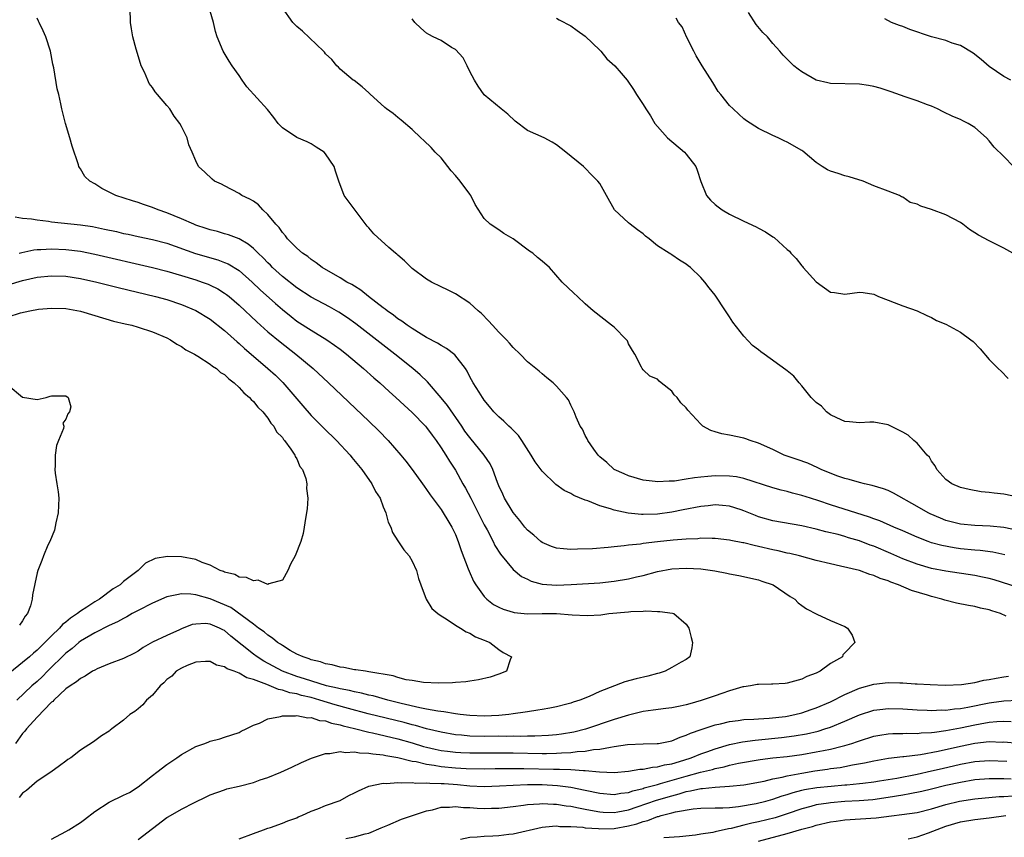
# Model space of a CAD drawing. Units: inches. Extents: x 2571000 to 2574000, y 1557000 to 1560000.
# Drawn here: x 2572299 to 2572435, y 1557668 to 1557781 of the extents above; entities that cross this region are included whole.
import ezdxf

# ---------------------------------------------------------------- set-up
doc = ezdxf.new("R2010")
doc.units = ezdxf.units.IN
doc.header["$MEASUREMENT"] = 0
doc.layers.add('LD25711557_2ft', color=104, linetype='Continuous')

msp = doc.modelspace()

# ---------------------------------------------------------------- linework, layer by layer
at = {"layer": 'LD25711557_2ft'}
for points, elevation in [([(2572437, 1557702.64), (2572433.68, 1557703.68), (2572433, 1557703.86), (2572432.07, 1557704.07), (2572431, 1557704.29), (2572427, 1557704.89), (2572425, 1557705.27), (2572423, 1557705.84), (2572421, 1557706.61), (2572419.36, 1557707.36), (2572417, 1557708.35), (2572416.51, 1557708.51), (2572415, 1557709.09), (2572413.51, 1557709.51), (2572413, 1557709.68), (2572412.04, 1557709.96), (2572410.36, 1557710.36), (2572409, 1557710.74), (2572407, 1557711.19), (2572403, 1557711.89), (2572401, 1557712.45), (2572400.6, 1557712.6), (2572399, 1557713.28), (2572398.6, 1557713.4), (2572397, 1557713.93), (2572396.01, 1557713.99), (2572395, 1557714.09), (2572394.03, 1557713.97), (2572393, 1557713.87), (2572390.59, 1557713.41), (2572389, 1557713.09), (2572387, 1557712.82), (2572385, 1557712.77), (2572384.77, 1557712.77), (2572382.94, 1557712.94), (2572381, 1557713.33), (2572380.47, 1557713.53), (2572379, 1557713.94), (2572377.37, 1557714.63), (2572377, 1557714.75), (2572375.4, 1557715.4), (2572375, 1557715.67), (2572374.06, 1557716.06), (2572372.91, 1557716.91), (2572371, 1557718.75), (2572370.05, 1557720.05), (2572369.51, 1557721), (2572368.22, 1557723), (2572367.72, 1557723.72), (2572367, 1557724.44), (2572366.74, 1557724.74), (2572366.39, 1557725), (2572365.69, 1557725.69), (2572365, 1557726.3), (2572364.34, 1557727), (2572363.74, 1557727.74), (2572363, 1557728.62), (2572362.86, 1557728.86), (2572362.74, 1557729), (2572362.27, 1557729.73), (2572361.47, 1557731), (2572361, 1557731.86), (2572360.63, 1557732.63), (2572360.37, 1557733), (2572358.89, 1557734.89), (2572357.78, 1557735.78), (2572357, 1557736.19), (2572356.53, 1557736.53), (2572355, 1557737.32), (2572354.23, 1557737.77), (2572353, 1557738.53), (2572352.32, 1557739), (2572351.57, 1557739.57), (2572351, 1557739.91), (2572350.4, 1557740.4), (2572349.52, 1557741), (2572349.24, 1557741.24), (2572349, 1557741.4), (2572346.95, 1557743), (2572345.89, 1557743.89), (2572345, 1557744.4), (2572344.64, 1557744.64), (2572343.95, 1557745), (2572343, 1557745.58), (2572340.52, 1557747), (2572339.68, 1557747.68), (2572339, 1557748.13), (2572338.54, 1557748.54), (2572337.8, 1557749), (2572337, 1557749.7), (2572335.72, 1557751), (2572335.42, 1557751.42), (2572335, 1557751.86), (2572334.56, 1557752.56), (2572334.11, 1557753), (2572333, 1557754.36), (2572332.29, 1557755), (2572331.7, 1557755.7), (2572331, 1557756.19), (2572330.51, 1557756.51), (2572329.4, 1557757), (2572329, 1557757.28), (2572327, 1557758.34), (2572326.57, 1557758.57), (2572325.6, 1557759), (2572325.27, 1557759.27), (2572324.24, 1557760.24), (2572323.36, 1557761), (2572323, 1557761.8), (2572322.51, 1557763), (2572322.03, 1557764.03), (2572321.81, 1557765), (2572321, 1557766.55), (2572320.81, 1557767), (2572320, 1557768), (2572319.39, 1557769), (2572319, 1557769.48), (2572317.71, 1557771), (2572317.37, 1557771.37), (2572317, 1557771.98), (2572316.54, 1557772.54), (2572316.34, 1557773), (2572315.89, 1557774.11), (2572315.45, 1557775), (2572315.32, 1557775.32), (2572314.72, 1557777.28), (2572314.27, 1557779), (2572314.11, 1557780.11), (2572313.93, 1557781), (2572313.91, 1557783)], 6888), ([(2572435.15, 1557707.15), (2572433.51, 1557707.51), (2572431.75, 1557707.75), (2572431, 1557707.81), (2572429, 1557708.01), (2572428.12, 1557708.12), (2572426.43, 1557708.43), (2572425, 1557708.84), (2572424.54, 1557709), (2572423, 1557709.61), (2572421, 1557710.49), (2572419.78, 1557711), (2572417.85, 1557711.86), (2572417, 1557712.15), (2572416.4, 1557712.4), (2572411, 1557714.08), (2572409.36, 1557714.64), (2572408.2, 1557715), (2572407, 1557715.4), (2572405.72, 1557715.72), (2572405, 1557715.94), (2572404.14, 1557716.14), (2572403, 1557716.47), (2572399, 1557717.75), (2572397.97, 1557717.97), (2572397, 1557718.09), (2572395, 1557718.1), (2572393.97, 1557718.03), (2572393, 1557717.91), (2572392.15, 1557717.85), (2572391, 1557717.64), (2572389.38, 1557717.38), (2572389, 1557717.37), (2572388.61, 1557717.39), (2572387, 1557717.27), (2572386.67, 1557717.33), (2572385, 1557717.53), (2572383, 1557718.11), (2572382.4, 1557718.4), (2572380.99, 1557719), (2572379.98, 1557719.98), (2572379, 1557720.77), (2572378.77, 1557721), (2572378.17, 1557721.83), (2572377.37, 1557723), (2572377.26, 1557723.26), (2572377, 1557723.72), (2572376.59, 1557724.59), (2572376.3, 1557725), (2572375.73, 1557726.27), (2572375.45, 1557727), (2572375, 1557727.92), (2572374.66, 1557728.66), (2572374.4, 1557729), (2572373, 1557730.53), (2572372.53, 1557731), (2572371.69, 1557731.69), (2572371, 1557732.27), (2572370.62, 1557732.62), (2572369, 1557733.95), (2572367.96, 1557735), (2572367, 1557735.9), (2572366.51, 1557736.51), (2572366.07, 1557737), (2572365, 1557738.06), (2572364.12, 1557739), (2572363.6, 1557739.6), (2572362.61, 1557740.61), (2572362.13, 1557741), (2572361, 1557742.06), (2572359, 1557743.35), (2572357.91, 1557743.91), (2572357, 1557744.34), (2572355.67, 1557745), (2572355, 1557745.4), (2572353, 1557746.88), (2572352.85, 1557747), (2572351.92, 1557747.92), (2572351, 1557748.72), (2572350.86, 1557748.86), (2572350.67, 1557749), (2572349.77, 1557749.77), (2572347.67, 1557751.67), (2572347, 1557752.5), (2572346.76, 1557752.76), (2572343.55, 1557757), (2572342.81, 1557759), (2572342.36, 1557760.36), (2572342.19, 1557761), (2572341, 1557762.76), (2572340.79, 1557763), (2572339.71, 1557763.71), (2572339, 1557764.15), (2572338.45, 1557764.45), (2572337, 1557765.03), (2572335, 1557766.37), (2572334.4, 1557767), (2572333.82, 1557767.82), (2572332.93, 1557768.93), (2572330.07, 1557772.07), (2572329.41, 1557773), (2572329, 1557773.63), (2572328.05, 1557775), (2572327.63, 1557775.63), (2572326.79, 1557777), (2572325.95, 1557779), (2572325.74, 1557779.74), (2572325.45, 1557781), (2572325, 1557782.58)], 6890), ([(2572437, 1557710.54), (2572435, 1557710.96), (2572433.13, 1557711.13), (2572431, 1557711.21), (2572429, 1557711.42), (2572427, 1557711.93), (2572426.23, 1557712.23), (2572424.83, 1557712.83), (2572424.51, 1557713), (2572423, 1557713.87), (2572419.72, 1557715.72), (2572419, 1557716.06), (2572418.32, 1557716.32), (2572416.79, 1557716.79), (2572415.71, 1557717), (2572415, 1557717.17), (2572413.59, 1557717.59), (2572413, 1557717.73), (2572411.87, 1557718.13), (2572409.7, 1557719), (2572409.23, 1557719.23), (2572407.85, 1557719.85), (2572406.39, 1557720.39), (2572404.58, 1557721), (2572403, 1557721.75), (2572401, 1557722.66), (2572399.84, 1557723), (2572399.25, 1557723.25), (2572399, 1557723.32), (2572397, 1557723.75), (2572395.94, 1557723.94), (2572395, 1557724.23), (2572394.39, 1557724.39), (2572393.31, 1557725), (2572393, 1557725.26), (2572391.23, 1557727.23), (2572391, 1557727.56), (2572390.26, 1557728.26), (2572389.72, 1557729), (2572389.34, 1557729.34), (2572389, 1557729.84), (2572387.53, 1557731), (2572387.23, 1557731.23), (2572387, 1557731.52), (2572385.94, 1557731.94), (2572385, 1557732.83), (2572384.88, 1557733), (2572384.8, 1557733.2), (2572383.85, 1557735), (2572383.52, 1557735.52), (2572383, 1557736.42), (2572382.83, 1557736.83), (2572382.7, 1557737), (2572381, 1557738.73), (2572380.63, 1557739), (2572378.11, 1557741), (2572377, 1557741.98), (2572375.91, 1557743), (2572375.43, 1557743.43), (2572373.8, 1557745), (2572372.05, 1557747), (2572371, 1557747.91), (2572370.39, 1557748.39), (2572369.72, 1557749), (2572369.28, 1557749.28), (2572366.99, 1557750.99), (2572365.72, 1557751.72), (2572365, 1557752.22), (2572363.8, 1557753), (2572363, 1557753.83), (2572361.75, 1557755.75), (2572361.15, 1557757), (2572361, 1557757.17), (2572359.63, 1557759), (2572359, 1557759.76), (2572358.4, 1557760.4), (2572357.95, 1557761), (2572357, 1557762.21), (2572356.17, 1557763), (2572355.64, 1557763.64), (2572354.63, 1557764.63), (2572354.2, 1557765), (2572353, 1557766.16), (2572351.46, 1557767.46), (2572351, 1557767.81), (2572350.35, 1557768.35), (2572349.45, 1557769), (2572349.2, 1557769.2), (2572347.11, 1557771.11), (2572347, 1557771.22), (2572346.08, 1557772.08), (2572344.94, 1557772.94), (2572344.81, 1557773), (2572343, 1557774.51), (2572342.79, 1557774.79), (2572342.56, 1557775), (2572341.87, 1557775.87), (2572341, 1557776.63), (2572340.86, 1557776.86), (2572340.72, 1557777), (2572337.78, 1557779.78), (2572337, 1557780.42), (2572336.71, 1557780.71), (2572336.46, 1557781), (2572335, 1557783.04)], 6892), ([(2572435.33, 1557698.67), (2572434.54, 1557699), (2572433.38, 1557699.38), (2572433, 1557699.53), (2572431.78, 1557699.78), (2572431, 1557699.98), (2572430.12, 1557700.12), (2572428.44, 1557700.44), (2572426.85, 1557700.85), (2572426.44, 1557701), (2572425, 1557701.37), (2572424.45, 1557701.55), (2572422.23, 1557702.23), (2572420.42, 1557703), (2572419.36, 1557703.36), (2572419, 1557703.53), (2572417.89, 1557703.89), (2572417, 1557704.3), (2572416.45, 1557704.45), (2572415, 1557704.99), (2572412.4, 1557705.6), (2572411, 1557705.89), (2572409, 1557706.38), (2572406.7, 1557707), (2572405.34, 1557707.34), (2572405, 1557707.4), (2572403.72, 1557707.72), (2572403, 1557707.86), (2572401, 1557708.32), (2572400.43, 1557708.43), (2572399, 1557708.8), (2572398.82, 1557708.82), (2572397.16, 1557709.16), (2572397, 1557709.21), (2572395, 1557709.44), (2572394.58, 1557709.42), (2572393, 1557709.45), (2572392.61, 1557709.39), (2572391, 1557709.33), (2572389.19, 1557709.19), (2572387, 1557708.95), (2572385, 1557708.71), (2572384.63, 1557708.63), (2572383, 1557708.49), (2572382.39, 1557708.39), (2572381, 1557708.27), (2572380.16, 1557708.16), (2572378, 1557708), (2572375.92, 1557707.92), (2572375, 1557707.91), (2572373.97, 1557707.97), (2572373, 1557708.06), (2572372.32, 1557708.32), (2572371, 1557708.87), (2572370.84, 1557709), (2572369.87, 1557709.87), (2572369, 1557710.57), (2572368.62, 1557711), (2572367.92, 1557711.92), (2572367, 1557713.01), (2572365.81, 1557715), (2572365.57, 1557715.57), (2572365, 1557716.73), (2572364.81, 1557717.19), (2572364.18, 1557719), (2572363.8, 1557719.8), (2572363, 1557721), (2572361, 1557723.41), (2572360.32, 1557724.32), (2572359.87, 1557725), (2572357.88, 1557727.88), (2572357, 1557728.93), (2572355.13, 1557731.13), (2572354.12, 1557732.12), (2572353.08, 1557733), (2572350.6, 1557735), (2572345.19, 1557739.19), (2572344.03, 1557740.03), (2572342.82, 1557740.82), (2572341.55, 1557741.55), (2572339, 1557742.89), (2572337, 1557744.2), (2572335, 1557745.77), (2572333.65, 1557747), (2572333.34, 1557747.34), (2572333, 1557747.65), (2572332.34, 1557748.34), (2572331.64, 1557749), (2572331, 1557749.65), (2572330.26, 1557750.26), (2572329, 1557750.97), (2572327.55, 1557751.55), (2572327, 1557751.69), (2572325.99, 1557751.99), (2572325, 1557752.23), (2572324.43, 1557752.43), (2572323, 1557752.89), (2572322.74, 1557753), (2572321, 1557753.78), (2572319, 1557754.61), (2572317.8, 1557755), (2572317, 1557755.34), (2572315.75, 1557755.75), (2572315, 1557756.02), (2572314.24, 1557756.24), (2572311.94, 1557757), (2572309.99, 1557757.99), (2572309, 1557758.61), (2572308.29, 1557759), (2572307.62, 1557759.62), (2572307, 1557760.68), (2572306.86, 1557760.86), (2572306.79, 1557761), (2572306.75, 1557761.25), (2572305.86, 1557763.86), (2572305.56, 1557765), (2572304.94, 1557767), (2572304.43, 1557769), (2572304.3, 1557769.7), (2572304.01, 1557771), (2572303.79, 1557771.79), (2572303.31, 1557774.69), (2572303.2, 1557775.2), (2572302.86, 1557777), (2572302.2, 1557779), (2572301.85, 1557779.85), (2572301.27, 1557781), (2572301.2, 1557781.2), (2572301, 1557781.6)], 6886), ([(2572437, 1557715.14), (2572435, 1557715.58), (2572433.69, 1557715.69), (2572433, 1557715.81), (2572431.9, 1557715.9), (2572430.22, 1557716.22), (2572429, 1557716.51), (2572427.79, 1557717), (2572427, 1557717.62), (2572425.74, 1557719), (2572425.51, 1557719.51), (2572425, 1557720.14), (2572424.7, 1557720.7), (2572424.4, 1557721), (2572423, 1557722.63), (2572422.56, 1557723), (2572421.74, 1557723.74), (2572421, 1557724.19), (2572420.47, 1557724.47), (2572419.34, 1557725), (2572419, 1557725.18), (2572417, 1557725.58), (2572416.46, 1557725.54), (2572415, 1557725.47), (2572413.61, 1557725.61), (2572413, 1557725.63), (2572411.86, 1557726.14), (2572411, 1557726.58), (2572410.45, 1557727), (2572409.76, 1557727.76), (2572409, 1557728.29), (2572408.31, 1557729), (2572407, 1557730.6), (2572406.65, 1557731), (2572405.93, 1557731.93), (2572405, 1557732.67), (2572404.82, 1557732.82), (2572401.8, 1557735), (2572401.33, 1557735.33), (2572401, 1557735.6), (2572400.2, 1557736.2), (2572399, 1557737.5), (2572397.45, 1557739.45), (2572397, 1557740.18), (2572396.44, 1557741), (2572395, 1557743.17), (2572394.19, 1557744.19), (2572393.59, 1557745), (2572393, 1557745.63), (2572391.6, 1557747), (2572391.25, 1557747.25), (2572391, 1557747.46), (2572390.04, 1557748.04), (2572389, 1557748.76), (2572388.84, 1557748.84), (2572388.61, 1557749), (2572387, 1557750), (2572385.84, 1557751), (2572385.36, 1557751.36), (2572385, 1557751.67), (2572384.22, 1557752.22), (2572383.22, 1557753), (2572383, 1557753.19), (2572381.04, 1557755), (2572379.96, 1557757), (2572379, 1557758.64), (2572378.74, 1557759), (2572377.87, 1557759.87), (2572377, 1557760.79), (2572376.75, 1557761), (2572374.32, 1557763), (2572373, 1557764.03), (2572372.41, 1557764.41), (2572371.3, 1557765), (2572369, 1557766.02), (2572367.29, 1557767.29), (2572366.26, 1557768.26), (2572365.34, 1557769), (2572363, 1557770.96), (2572362.17, 1557772.17), (2572361.65, 1557773), (2572361, 1557774.21), (2572360.6, 1557775), (2572360.08, 1557776.08), (2572359, 1557777.25), (2572358.46, 1557777.54), (2572357, 1557778.48), (2572355.89, 1557779), (2572355.32, 1557779.32), (2572355, 1557779.53), (2572354.19, 1557780.19), (2572353.39, 1557781), (2572353, 1557781.51)], 6894), ([(2572373, 1557781.6), (2572373.37, 1557781.37), (2572375, 1557780.51), (2572375.87, 1557779.87), (2572377, 1557779.12), (2572379, 1557777.16), (2572379.15, 1557777), (2572379.97, 1557775.97), (2572381.11, 1557775), (2572381.96, 1557773.96), (2572382.79, 1557773), (2572383.68, 1557771.68), (2572384.1, 1557771), (2572385, 1557769.61), (2572385.37, 1557769), (2572386.02, 1557768.03), (2572386.66, 1557767), (2572387, 1557766.58), (2572388.39, 1557765), (2572390.75, 1557763), (2572391, 1557762.73), (2572392.3, 1557761), (2572392.5, 1557760.5), (2572393, 1557758.94), (2572393.82, 1557757), (2572394.36, 1557756.36), (2572395, 1557755.74), (2572395.41, 1557755.41), (2572395.99, 1557755), (2572397, 1557754.43), (2572399, 1557753.44), (2572400.67, 1557752.67), (2572401, 1557752.48), (2572401.98, 1557751.98), (2572403, 1557751.27), (2572403.17, 1557751.17), (2572405, 1557749.51), (2572405.29, 1557749.29), (2572405.49, 1557749), (2572406.25, 1557748.25), (2572407, 1557747.25), (2572407.13, 1557747.13), (2572407.21, 1557747), (2572409, 1557745.02), (2572411, 1557743.6), (2572411.54, 1557743.54), (2572413, 1557743.32), (2572415, 1557743.59), (2572415.53, 1557743.53), (2572417, 1557743.3), (2572417.65, 1557743), (2572419, 1557742.47), (2572419.83, 1557742.17), (2572421, 1557741.7), (2572423.01, 1557741), (2572424.36, 1557740.36), (2572425, 1557740.07), (2572425.68, 1557739.68), (2572427, 1557739.13), (2572429, 1557738.03), (2572430.45, 1557737), (2572430.76, 1557736.76), (2572431.72, 1557735.72), (2572433, 1557734.23), (2572434.22, 1557733), (2572434.64, 1557732.64), (2572435.62, 1557731.62)], 6896), ([(2572436.27, 1557749), (2572435, 1557749.71), (2572433, 1557750.7), (2572431.49, 1557751.49), (2572431, 1557751.83), (2572430.28, 1557752.28), (2572429.35, 1557753), (2572429, 1557753.24), (2572427, 1557754.31), (2572425, 1557755.07), (2572423.51, 1557755.51), (2572423, 1557755.79), (2572422.05, 1557756.05), (2572421, 1557756.78), (2572420.82, 1557756.82), (2572420.55, 1557757), (2572419, 1557757.61), (2572417, 1557758.36), (2572415.5, 1557759), (2572413.58, 1557759.58), (2572413, 1557759.71), (2572412.04, 1557760.04), (2572411, 1557760.36), (2572410.56, 1557760.56), (2572409.83, 1557761), (2572409, 1557761.56), (2572407.14, 1557763.14), (2572407, 1557763.23), (2572405, 1557764.41), (2572404.58, 1557764.58), (2572403.74, 1557765), (2572403, 1557765.33), (2572401, 1557766.3), (2572399.37, 1557767.37), (2572399, 1557767.65), (2572398.27, 1557768.27), (2572397.5, 1557769), (2572397, 1557769.5), (2572395.77, 1557771), (2572395.44, 1557771.44), (2572394.66, 1557772.66), (2572393.2, 1557775), (2572392.39, 1557776.39), (2572392.05, 1557777), (2572391.08, 1557778.92), (2572390.41, 1557780.41), (2572389.91, 1557781), (2572389.6, 1557781.6)], 6898), ([(2572436.36, 1557761), (2572435, 1557762.4), (2572433.7, 1557763.7), (2572433, 1557764.58), (2572432.64, 1557765), (2572431, 1557766.43), (2572430.06, 1557767), (2572429.34, 1557767.34), (2572429, 1557767.54), (2572427.95, 1557767.95), (2572426.62, 1557768.62), (2572425.84, 1557769), (2572425, 1557769.38), (2572424.42, 1557769.58), (2572423, 1557770.14), (2572421.33, 1557770.67), (2572419.39, 1557771.39), (2572417.89, 1557771.89), (2572417, 1557772.14), (2572416.26, 1557772.26), (2572415, 1557772.46), (2572411, 1557772.55), (2572410.62, 1557772.62), (2572409, 1557773), (2572407, 1557774.16), (2572406.51, 1557774.51), (2572405.9, 1557775), (2572405.44, 1557775.44), (2572404.45, 1557776.45), (2572403.99, 1557777), (2572403, 1557778.1), (2572402.25, 1557779), (2572401.62, 1557779.62), (2572400.71, 1557780.71), (2572399.61, 1557782.39)], 6900), ([(2572435.98, 1557773), (2572435, 1557773.5), (2572433, 1557774.91), (2572431.88, 1557775.88), (2572430.75, 1557776.75), (2572429, 1557777.79), (2572427.85, 1557778.15), (2572427, 1557778.48), (2572425, 1557779.01), (2572422.01, 1557780.01), (2572421, 1557780.44), (2572420.56, 1557780.56), (2572419.47, 1557781), (2572418.52, 1557781.48)], 6902), ([(2572297.98, 1557754.02), (2572299, 1557753.84), (2572300.22, 1557753.78), (2572301, 1557753.62), (2572302.57, 1557753.43), (2572303, 1557753.33), (2572307, 1557752.95), (2572308.7, 1557752.7), (2572310.35, 1557752.35), (2572311.99, 1557751.99), (2572313, 1557751.75), (2572313.63, 1557751.63), (2572315, 1557751.32), (2572317, 1557750.9), (2572319, 1557750.37), (2572322.96, 1557748.96), (2572326.06, 1557748.06), (2572327, 1557747.71), (2572327.5, 1557747.5), (2572329, 1557746.59), (2572330.83, 1557745), (2572331.93, 1557743.93), (2572334.03, 1557742.03), (2572335, 1557741.2), (2572336.21, 1557740.21), (2572337, 1557739.59), (2572339, 1557738.3), (2572341.18, 1557737), (2572342.25, 1557736.25), (2572343, 1557735.7), (2572343.9, 1557735), (2572346.26, 1557733), (2572347.7, 1557731.7), (2572348.52, 1557731), (2572349.81, 1557729.81), (2572350.74, 1557729), (2572351.9, 1557727.9), (2572353, 1557726.91), (2572354.86, 1557725), (2572355, 1557724.83), (2572355.76, 1557723.76), (2572356.34, 1557723), (2572357, 1557722.02), (2572357.66, 1557721), (2572358.16, 1557720.16), (2572359, 1557718.89), (2572360.04, 1557717), (2572360.4, 1557716.4), (2572361.11, 1557715), (2572362.16, 1557713), (2572363, 1557711.32), (2572363.39, 1557710.61), (2572364.22, 1557709), (2572364.47, 1557708.47), (2572365.24, 1557707.24), (2572367, 1557705.12), (2572368.16, 1557704.16), (2572369, 1557703.77), (2572369.51, 1557703.51), (2572371, 1557703.11), (2572373, 1557702.94), (2572375.02, 1557703.02), (2572379, 1557703.29), (2572381, 1557703.51), (2572383, 1557703.85), (2572384.12, 1557704.12), (2572385, 1557704.31), (2572387, 1557704.84), (2572389, 1557705.22), (2572391, 1557705.33), (2572393, 1557705.21), (2572394.94, 1557704.94), (2572396.62, 1557704.62), (2572397, 1557704.51), (2572398.29, 1557704.29), (2572401, 1557703.67), (2572401.49, 1557703.49), (2572403.03, 1557703), (2572405.38, 1557701.38), (2572406.05, 1557701), (2572406.52, 1557700.51), (2572407, 1557700.14), (2572407.68, 1557699.68), (2572409.08, 1557698.92), (2572411, 1557698.03), (2572413, 1557697.21), (2572413.36, 1557697), (2572414.01, 1557696.01), (2572414.37, 1557695), (2572413, 1557693.57), (2572412.71, 1557693.3), (2572412.66, 1557693), (2572411, 1557692.09), (2572409.54, 1557691), (2572409, 1557690.76), (2572407.71, 1557690.29), (2572407, 1557689.92), (2572405, 1557689.35), (2572404.69, 1557689.31), (2572403, 1557689.23), (2572402.8, 1557689.2), (2572401, 1557689.19), (2572400.84, 1557689.16), (2572399.88, 1557689), (2572399, 1557688.87), (2572398.83, 1557688.83), (2572397, 1557688.28), (2572395.93, 1557687.93), (2572395, 1557687.59), (2572393.07, 1557686.93), (2572391.49, 1557686.51), (2572391, 1557686.36), (2572390.15, 1557686.15), (2572389, 1557685.95), (2572388.16, 1557685.84), (2572386.41, 1557685.59), (2572385, 1557685.41), (2572383, 1557684.94), (2572381, 1557684.31), (2572377.04, 1557682.96), (2572375.42, 1557682.58), (2572373.7, 1557682.3), (2572373, 1557682.21), (2572371.9, 1557682.1), (2572370, 1557682), (2572369, 1557682), (2572368.02, 1557681.98), (2572367, 1557682.01), (2572366.02, 1557681.98), (2572365, 1557681.99), (2572363, 1557681.97), (2572361, 1557682.02), (2572359.86, 1557682.14), (2572359, 1557682.19), (2572357, 1557682.54), (2572355, 1557683.03), (2572353.47, 1557683.47), (2572353, 1557683.57), (2572351.88, 1557683.88), (2572346.9, 1557685.1), (2572344.17, 1557685.83), (2572342.34, 1557686.34), (2572340.22, 1557687), (2572339, 1557687.35), (2572337.66, 1557687.66), (2572337, 1557687.87), (2572336.03, 1557688.03), (2572335, 1557688.39), (2572334.46, 1557688.46), (2572332.85, 1557689.15), (2572331, 1557689.87), (2572330.08, 1557690.08), (2572329, 1557690.75), (2572328.34, 1557691), (2572327.33, 1557691.33), (2572327, 1557691.61), (2572325.86, 1557691.86), (2572325, 1557692.35), (2572324.34, 1557692.34), (2572323, 1557692.26), (2572321.81, 1557691.81), (2572321, 1557691.44), (2572320.3, 1557691), (2572319.67, 1557690.33), (2572319, 1557689.87), (2572318.58, 1557689.42), (2572318.05, 1557689), (2572317, 1557687.71), (2572316.16, 1557687), (2572315.65, 1557686.35), (2572315, 1557685.78), (2572314.57, 1557685.43), (2572313.87, 1557685), (2572313, 1557684.22), (2572311.36, 1557683), (2572311.14, 1557682.86), (2572311, 1557682.72), (2572309.95, 1557682.05), (2572309, 1557681.36), (2572308.8, 1557681.2), (2572307, 1557680.07), (2572305.66, 1557679), (2572305.25, 1557678.75), (2572305, 1557678.54), (2572304.12, 1557677.88), (2572302.9, 1557677), (2572301, 1557675.75), (2572299.51, 1557674.49), (2572299, 1557674.11), (2572298.52, 1557673.48)], 6884), ([(2572298.53, 1557749), (2572298.89, 1557749.11), (2572300.55, 1557749.45), (2572301, 1557749.49), (2572301.5, 1557749.5), (2572303, 1557749.6), (2572305, 1557749.51), (2572307, 1557749.26), (2572309, 1557748.87), (2572317, 1557747), (2572319, 1557746.5), (2572321, 1557745.91), (2572323, 1557745.3), (2572323.89, 1557745), (2572324.7, 1557744.7), (2572325, 1557744.57), (2572326.05, 1557744.05), (2572327, 1557743.47), (2572327.28, 1557743.28), (2572327.62, 1557743), (2572329, 1557741.8), (2572331.46, 1557739.46), (2572333, 1557738.09), (2572334.68, 1557736.68), (2572336.86, 1557735), (2572339.28, 1557733), (2572341.42, 1557731), (2572347, 1557725.69), (2572348.36, 1557724.36), (2572349.68, 1557723), (2572351.43, 1557721), (2572352.13, 1557720.13), (2572353, 1557719.01), (2572354.44, 1557717), (2572354.66, 1557716.66), (2572355, 1557716.22), (2572355.49, 1557715.49), (2572357, 1557713.46), (2572357.31, 1557713), (2572357.94, 1557711.94), (2572358.52, 1557711), (2572359, 1557709.98), (2572359.39, 1557709), (2572359.77, 1557707.77), (2572360.78, 1557705.22), (2572360.89, 1557704.89), (2572361.52, 1557703.52), (2572361.83, 1557703), (2572363, 1557701.37), (2572363.36, 1557701), (2572364.29, 1557700.29), (2572365, 1557699.9), (2572365.63, 1557699.63), (2572367, 1557699.19), (2572367.16, 1557699.16), (2572369, 1557698.99), (2572371, 1557699.01), (2572373, 1557699), (2572375.16, 1557698.84), (2572377.25, 1557698.75), (2572379.16, 1557698.84), (2572380.24, 1557699), (2572383, 1557699.27), (2572383.32, 1557699.32), (2572385, 1557699.34), (2572385.4, 1557699.4), (2572387, 1557699.28), (2572387.31, 1557699.31), (2572389.07, 1557699.07), (2572389.27, 1557699), (2572391, 1557697.54), (2572391.34, 1557697), (2572391.67, 1557695.67), (2572391.86, 1557695), (2572391.76, 1557694.24), (2572391.5, 1557693), (2572391, 1557692.65), (2572390.27, 1557692.27), (2572389, 1557691.55), (2572388.06, 1557691), (2572387.24, 1557690.76), (2572387, 1557690.72), (2572385.67, 1557690.33), (2572384.05, 1557689.95), (2572382.47, 1557689.53), (2572379, 1557688.2), (2572377.53, 1557687.53), (2572376.23, 1557687), (2572375.3, 1557686.7), (2572375, 1557686.58), (2572374.44, 1557686.44), (2572373, 1557686.09), (2572372.09, 1557685.91), (2572371, 1557685.72), (2572370.4, 1557685.6), (2572369, 1557685.39), (2572368.68, 1557685.32), (2572367, 1557685.08), (2572366.39, 1557685), (2572365, 1557684.88), (2572363, 1557684.79), (2572361, 1557684.85), (2572359.65, 1557685), (2572359, 1557685.09), (2572357.39, 1557685.39), (2572356.54, 1557685.46), (2572355, 1557685.77), (2572354.07, 1557685.93), (2572351.46, 1557686.54), (2572349.64, 1557687), (2572347.59, 1557687.59), (2572347, 1557687.71), (2572345.98, 1557687.98), (2572345, 1557688.14), (2572344.32, 1557688.32), (2572343, 1557688.55), (2572342.65, 1557688.65), (2572341.12, 1557689), (2572338.06, 1557689.94), (2572337, 1557690.28), (2572335.01, 1557691), (2572332.42, 1557692.42), (2572331.52, 1557693), (2572331, 1557693.37), (2572327.87, 1557695.87), (2572327, 1557696.64), (2572326.74, 1557696.74), (2572326.27, 1557697), (2572325, 1557697.54), (2572324.37, 1557697.63), (2572323, 1557697.56), (2572322.51, 1557697.49), (2572321, 1557696.87), (2572320.75, 1557696.75), (2572319, 1557695.99), (2572317, 1557695.03), (2572315.69, 1557694.31), (2572315, 1557693.81), (2572314.5, 1557693.5), (2572313, 1557692.78), (2572311, 1557692.04), (2572309.34, 1557691.34), (2572309, 1557691.18), (2572308.69, 1557691), (2572307.66, 1557690.34), (2572307, 1557690.02), (2572306.46, 1557689.54), (2572305.59, 1557689), (2572305, 1557688.56), (2572303.32, 1557687), (2572303.17, 1557686.83), (2572303, 1557686.7), (2572301, 1557684.64), (2572299.51, 1557683), (2572299.3, 1557682.7), (2572299, 1557682.39), (2572298.02, 1557681)], 6882), ([(2572297, 1557744.59), (2572299, 1557745.2), (2572301, 1557745.65), (2572303, 1557745.87), (2572305, 1557745.81), (2572307, 1557745.5), (2572309.26, 1557745), (2572312.25, 1557744.25), (2572317.42, 1557743), (2572319, 1557742.56), (2572321, 1557741.9), (2572323, 1557741.06), (2572325, 1557739.83), (2572327, 1557738.28), (2572328.72, 1557736.72), (2572329, 1557736.49), (2572329.77, 1557735.77), (2572331, 1557734.69), (2572333.01, 1557733), (2572334.06, 1557732.06), (2572335.08, 1557731.08), (2572337.83, 1557727.83), (2572339, 1557726.5), (2572340.74, 1557724.74), (2572342.52, 1557723), (2572344.38, 1557721), (2572344.65, 1557720.65), (2572346.01, 1557719), (2572347.42, 1557717), (2572347.93, 1557715.93), (2572348.54, 1557715), (2572349, 1557713.81), (2572349.34, 1557713), (2572349.69, 1557711.69), (2572350.02, 1557711), (2572350.27, 1557710.27), (2572351, 1557709.09), (2572351.84, 1557707.84), (2572352.59, 1557707), (2572353, 1557706.27), (2572353.58, 1557705), (2572353.87, 1557703.87), (2572354.18, 1557703), (2572354.95, 1557701), (2572355.73, 1557699.73), (2572356.55, 1557699), (2572357, 1557698.7), (2572357.72, 1557698.28), (2572359, 1557697.41), (2572359.72, 1557697), (2572360.48, 1557696.48), (2572361, 1557696.29), (2572361.78, 1557695.78), (2572363, 1557695.33), (2572363.21, 1557695.21), (2572363.77, 1557695), (2572365, 1557694.04), (2572365.61, 1557693.61), (2572366.77, 1557693), (2572366.6, 1557692.6), (2572366.09, 1557691), (2572365, 1557690.59), (2572363.79, 1557690.21), (2572362.19, 1557689.81), (2572361, 1557689.65), (2572360.44, 1557689.56), (2572359, 1557689.46), (2572358.58, 1557689.42), (2572356.64, 1557689.36), (2572354.55, 1557689.45), (2572353, 1557689.71), (2572352.17, 1557689.83), (2572351, 1557690.16), (2572350.38, 1557690.38), (2572347, 1557690.95), (2572346.51, 1557691), (2572345.21, 1557691.21), (2572345, 1557691.22), (2572343.52, 1557691.52), (2572343, 1557691.57), (2572341.9, 1557691.91), (2572341, 1557692.05), (2572340.31, 1557692.31), (2572339, 1557692.61), (2572338.73, 1557692.73), (2572337.87, 1557693), (2572337, 1557693.4), (2572336.1, 1557693.9), (2572335, 1557694.56), (2572334.75, 1557694.75), (2572334.33, 1557695), (2572333.62, 1557695.62), (2572333, 1557696), (2572332.47, 1557696.47), (2572331.71, 1557697), (2572331, 1557697.55), (2572327.84, 1557699.84), (2572325, 1557701.05), (2572323, 1557701.63), (2572322.31, 1557701.69), (2572321, 1557701.73), (2572320.38, 1557701.62), (2572319, 1557701.32), (2572317, 1557700.45), (2572315, 1557699.43), (2572314.2, 1557699), (2572313.45, 1557698.55), (2572313, 1557698.34), (2572312.14, 1557697.86), (2572311, 1557697.36), (2572309, 1557696.36), (2572307, 1557695.16), (2572306.8, 1557695), (2572305.85, 1557694.15), (2572305, 1557693.51), (2572302.43, 1557691), (2572301.73, 1557690.27), (2572301, 1557689.61), (2572300.29, 1557689), (2572298.17, 1557687)], 6880), ([(2572297, 1557740.19), (2572298.72, 1557740.72), (2572300.01, 1557741), (2572301.21, 1557741.21), (2572303, 1557741.39), (2572305, 1557741.34), (2572307, 1557740.97), (2572309, 1557740.35), (2572311.59, 1557739.59), (2572313.2, 1557739.2), (2572314.12, 1557739), (2572315, 1557738.75), (2572317, 1557738.11), (2572319, 1557737.27), (2572319.51, 1557737), (2572320.38, 1557736.38), (2572321, 1557736.05), (2572321.61, 1557735.61), (2572322.81, 1557735), (2572323.27, 1557734.73), (2572325, 1557733.61), (2572325.32, 1557733.32), (2572325.85, 1557733), (2572326.45, 1557732.45), (2572327, 1557732.15), (2572327.56, 1557731.56), (2572328.33, 1557731), (2572329, 1557730.39), (2572329.65, 1557729.65), (2572330.46, 1557729), (2572330.68, 1557728.68), (2572331, 1557728.42), (2572331.62, 1557727.62), (2572332.28, 1557727), (2572333, 1557726.11), (2572333.42, 1557725.42), (2572333.8, 1557725), (2572334.2, 1557724.2), (2572335, 1557723.42), (2572335.16, 1557723.16), (2572335.32, 1557723), (2572336.2, 1557721.8), (2572336.72, 1557721), (2572336.78, 1557720.78), (2572337, 1557720.45), (2572337.43, 1557719.43), (2572337.8, 1557719), (2572338.26, 1557717.74), (2572338.39, 1557717), (2572338.35, 1557716.35), (2572338.52, 1557715), (2572338.46, 1557713.54), (2572338.2, 1557712.2), (2572338.04, 1557711), (2572337.87, 1557710.13), (2572337.56, 1557709), (2572336.76, 1557707), (2572336.15, 1557705.85), (2572335.75, 1557705), (2572335, 1557703.64), (2572333.15, 1557703.15), (2572333, 1557703.05), (2572331.64, 1557703.64), (2572331, 1557703.54), (2572330.02, 1557704.02), (2572329, 1557704.08), (2572328.42, 1557704.42), (2572327, 1557704.74), (2572326.84, 1557704.84), (2572326.36, 1557705), (2572325, 1557705.72), (2572323.9, 1557706.1), (2572323, 1557706.5), (2572321, 1557706.87), (2572319.09, 1557706.91), (2572317.36, 1557706.64), (2572316.02, 1557705.98), (2572315, 1557705), (2572313, 1557703.46), (2572312.53, 1557703), (2572311.55, 1557702.45), (2572309.66, 1557701), (2572309, 1557700.64), (2572307.9, 1557699.9), (2572307, 1557699.35), (2572306.59, 1557699), (2572305.62, 1557698.38), (2572305, 1557697.83), (2572304.52, 1557697.48), (2572304.13, 1557697), (2572303, 1557695.94), (2572301, 1557693.93), (2572300.49, 1557693.51), (2572299.94, 1557693), (2572299, 1557692.2), (2572297.22, 1557690.78)], 6878), ([(2572297, 1557730.7), (2572299, 1557729.02), (2572301, 1557728.71), (2572302.28, 1557729), (2572302.82, 1557729.18), (2572303, 1557729.22), (2572304.8, 1557729.2), (2572305, 1557729.22), (2572305.33, 1557729), (2572305.7, 1557727.7), (2572305.49, 1557727), (2572305.27, 1557726.73), (2572305, 1557725.97), (2572304.57, 1557725.43), (2572304.69, 1557725), (2572304.66, 1557724.66), (2572303.97, 1557723), (2572303.68, 1557722.32), (2572303.49, 1557721), (2572303.49, 1557719.49), (2572303.44, 1557719), (2572303.5, 1557718.5), (2572303.76, 1557717), (2572303.91, 1557715.91), (2572304.01, 1557715), (2572303.91, 1557713), (2572303.58, 1557711.58), (2572303.41, 1557710.6), (2572302.75, 1557709), (2572302.51, 1557708.51), (2572301.88, 1557707), (2572301.65, 1557706.35), (2572301.09, 1557705), (2572301, 1557704.68), (2572300.38, 1557701.62), (2572300.33, 1557701), (2572300.1, 1557700.1), (2572299.68, 1557699), (2572299.37, 1557698.63), (2572299, 1557698.02), (2572298.58, 1557697.42)], 6876), ([(2572303, 1557667.71), (2572305, 1557668.76), (2572305.41, 1557669), (2572307, 1557670.04), (2572307.56, 1557670.44), (2572309, 1557671.57), (2572311, 1557672.87), (2572313, 1557673.81), (2572313.79, 1557674.21), (2572315, 1557674.96), (2572317, 1557676.55), (2572317.61, 1557677), (2572319, 1557678.09), (2572319.56, 1557678.44), (2572320.37, 1557679), (2572321, 1557679.46), (2572323, 1557680.56), (2572324.27, 1557681), (2572324.8, 1557681.2), (2572325, 1557681.3), (2572326.35, 1557681.65), (2572327, 1557681.85), (2572329, 1557682.52), (2572329.31, 1557682.69), (2572329.98, 1557683), (2572331, 1557683.55), (2572331.83, 1557683.83), (2572333, 1557684.4), (2572334.74, 1557684.74), (2572335, 1557684.84), (2572336.84, 1557684.84), (2572337, 1557684.88), (2572338.54, 1557684.54), (2572339, 1557684.58), (2572340.17, 1557684.17), (2572341, 1557684.11), (2572341.8, 1557683.8), (2572343, 1557683.59), (2572343.44, 1557683.44), (2572345, 1557683.09), (2572347, 1557682.58), (2572347.52, 1557682.48), (2572351, 1557681.64), (2572353, 1557681.07), (2572354.59, 1557680.59), (2572355, 1557680.48), (2572356.2, 1557680.2), (2572357, 1557680.04), (2572357.91, 1557679.91), (2572359, 1557679.79), (2572359.75, 1557679.75), (2572361, 1557679.7), (2572367, 1557679.68), (2572371, 1557679.58), (2572371.61, 1557679.61), (2572373, 1557679.63), (2572373.7, 1557679.7), (2572375, 1557679.76), (2572375.89, 1557679.89), (2572377, 1557679.93), (2572378.14, 1557680.14), (2572379, 1557680.2), (2572380.5, 1557680.5), (2572381, 1557680.55), (2572382.84, 1557680.84), (2572385, 1557680.95), (2572386.97, 1557680.97), (2572387.17, 1557681), (2572389, 1557681.35), (2572390.13, 1557681.87), (2572391, 1557682.15), (2572391.57, 1557682.43), (2572393.05, 1557682.95), (2572395, 1557683.57), (2572395.73, 1557683.73), (2572397, 1557684.05), (2572398.19, 1557684.19), (2572399, 1557684.32), (2572400.37, 1557684.37), (2572401, 1557684.43), (2572402.51, 1557684.51), (2572404.75, 1557684.75), (2572405, 1557684.79), (2572406.07, 1557685), (2572407, 1557685.23), (2572408.3, 1557685.7), (2572409, 1557685.94), (2572411, 1557686.79), (2572413, 1557687.77), (2572415, 1557688.65), (2572417, 1557689.24), (2572419, 1557689.44), (2572420.62, 1557689.38), (2572421, 1557689.38), (2572422.73, 1557689.27), (2572423, 1557689.27), (2572424.83, 1557689.17), (2572426.9, 1557689.1), (2572429.16, 1557689.16), (2572431, 1557689.44), (2572432.24, 1557689.76), (2572433, 1557689.85), (2572433.94, 1557690.06), (2572435, 1557690.24), (2572435.68, 1557690.32)], 6886), ([(2572315, 1557667.68), (2572319, 1557670.71), (2572319.18, 1557670.82), (2572321, 1557671.89), (2572322.81, 1557672.81), (2572324.42, 1557673.58), (2572325, 1557673.89), (2572327, 1557674.58), (2572327.32, 1557674.68), (2572329, 1557675.05), (2572331, 1557675.6), (2572331.93, 1557675.93), (2572333, 1557676.29), (2572334.77, 1557677), (2572336.3, 1557677.7), (2572337.65, 1557678.35), (2572339.03, 1557678.97), (2572341, 1557679.61), (2572341.6, 1557679.6), (2572343, 1557679.87), (2572343.75, 1557679.75), (2572345, 1557679.84), (2572345.69, 1557679.69), (2572347, 1557679.67), (2572347.54, 1557679.54), (2572349, 1557679.42), (2572349.33, 1557679.33), (2572351, 1557679.05), (2572353, 1557678.55), (2572353.53, 1557678.47), (2572355, 1557678.1), (2572356.03, 1557677.97), (2572357, 1557677.79), (2572359, 1557677.61), (2572360.47, 1557677.53), (2572363, 1557677.47), (2572364.49, 1557677.51), (2572365.51, 1557677.51), (2572367, 1557677.54), (2572368.46, 1557677.54), (2572372.59, 1557677.41), (2572373.44, 1557677.44), (2572375, 1557677.36), (2572376.77, 1557677.23), (2572377, 1557677.23), (2572378.95, 1557677.05), (2572381, 1557676.98), (2572383, 1557677.15), (2572384.58, 1557677.42), (2572385, 1557677.43), (2572386.3, 1557677.7), (2572387, 1557677.73), (2572387.99, 1557678.01), (2572389, 1557678.17), (2572390.67, 1557678.67), (2572391.67, 1557679), (2572393, 1557679.57), (2572393.85, 1557679.85), (2572395, 1557680.27), (2572397, 1557680.84), (2572398.77, 1557681.22), (2572400.54, 1557681.46), (2572401, 1557681.49), (2572404.18, 1557681.82), (2572405.94, 1557682.06), (2572407.65, 1557682.35), (2572409.28, 1557682.72), (2572410.19, 1557683), (2572411, 1557683.27), (2572413, 1557684.08), (2572415, 1557684.95), (2572417, 1557685.6), (2572418.24, 1557685.76), (2572419, 1557685.84), (2572421, 1557685.79), (2572423, 1557685.65), (2572424.4, 1557685.6), (2572425, 1557685.57), (2572426.37, 1557685.64), (2572427, 1557685.62), (2572428.19, 1557685.81), (2572429, 1557685.86), (2572430.03, 1557686.03), (2572433, 1557686.64), (2572433.33, 1557686.67), (2572435, 1557686.91), (2572437, 1557686.98)], 6888), ([(2572329, 1557667.75), (2572331, 1557668.52), (2572332.41, 1557669), (2572333, 1557669.25), (2572333.35, 1557669.35), (2572335, 1557669.93), (2572335.74, 1557670.26), (2572337, 1557670.69), (2572337.2, 1557670.8), (2572337.69, 1557671), (2572339, 1557671.61), (2572339.93, 1557671.93), (2572341, 1557672.37), (2572343, 1557673.07), (2572344.23, 1557673.77), (2572345, 1557674.13), (2572345.57, 1557674.43), (2572347, 1557675.05), (2572349, 1557675.48), (2572349.45, 1557675.44), (2572351, 1557675.59), (2572351.51, 1557675.51), (2572353, 1557675.58), (2572353.49, 1557675.49), (2572355, 1557675.53), (2572355.47, 1557675.47), (2572357, 1557675.46), (2572357.42, 1557675.42), (2572359.3, 1557675.3), (2572361, 1557675.12), (2572363, 1557675.02), (2572365.1, 1557675.1), (2572367, 1557675.23), (2572369, 1557675.31), (2572371, 1557675.28), (2572373.15, 1557675.15), (2572375, 1557674.91), (2572377, 1557674.53), (2572379, 1557674.11), (2572381, 1557673.92), (2572381.91, 1557674.09), (2572383, 1557674.21), (2572383.58, 1557674.42), (2572385, 1557674.76), (2572385.18, 1557674.82), (2572387, 1557675.32), (2572387.42, 1557675.42), (2572391, 1557676.45), (2572392.99, 1557676.99), (2572394.62, 1557677.38), (2572395, 1557677.51), (2572396.26, 1557677.74), (2572397, 1557677.96), (2572398.26, 1557678.26), (2572401.22, 1557678.78), (2572403.02, 1557678.98), (2572405, 1557679.18), (2572407, 1557679.47), (2572409, 1557679.81), (2572410.03, 1557680.03), (2572411, 1557680.2), (2572412.62, 1557680.62), (2572413, 1557680.7), (2572413.97, 1557681), (2572414.74, 1557681.26), (2572415, 1557681.37), (2572417, 1557682.02), (2572417.83, 1557682.16), (2572419, 1557682.34), (2572419.63, 1557682.37), (2572421, 1557682.38), (2572421.59, 1557682.41), (2572423, 1557682.37), (2572423.55, 1557682.45), (2572425, 1557682.5), (2572425.42, 1557682.58), (2572427, 1557682.77), (2572429, 1557683.16), (2572431, 1557683.59), (2572431.73, 1557683.73), (2572433, 1557683.94), (2572434.04, 1557684.04), (2572435, 1557684.07), (2572436.06, 1557684.06)], 6890), ([(2572343.81, 1557667.81), (2572345, 1557668.04), (2572346.46, 1557668.45), (2572347, 1557668.57), (2572348.71, 1557669.29), (2572349.64, 1557669.64), (2572351.51, 1557670.49), (2572355, 1557671.63), (2572355.8, 1557671.8), (2572357, 1557672.14), (2572358.16, 1557672.16), (2572359, 1557672.26), (2572360.11, 1557672.11), (2572361, 1557672.09), (2572362.01, 1557672.01), (2572363, 1557671.97), (2572364.01, 1557672.01), (2572365, 1557672.03), (2572367, 1557672.26), (2572368.45, 1557672.45), (2572369, 1557672.54), (2572370.63, 1557672.63), (2572371, 1557672.68), (2572372.57, 1557672.57), (2572373, 1557672.58), (2572374.35, 1557672.35), (2572375, 1557672.28), (2572376.05, 1557672.05), (2572377, 1557671.88), (2572377.72, 1557671.72), (2572379, 1557671.52), (2572379.48, 1557671.48), (2572381, 1557671.44), (2572381.52, 1557671.52), (2572383, 1557671.8), (2572384.19, 1557672.19), (2572386.88, 1557673.12), (2572389, 1557673.75), (2572390, 1557674), (2572391, 1557674.31), (2572391.6, 1557674.4), (2572393, 1557674.73), (2572393.26, 1557674.74), (2572395, 1557674.95), (2572397, 1557675.05), (2572399, 1557675.26), (2572401.78, 1557675.78), (2572403, 1557676.07), (2572404.3, 1557676.3), (2572405, 1557676.49), (2572407, 1557676.89), (2572408.8, 1557677.2), (2572410.56, 1557677.44), (2572411, 1557677.51), (2572412.33, 1557677.67), (2572413, 1557677.8), (2572414.02, 1557678.02), (2572415.71, 1557678.29), (2572417, 1557678.59), (2572419.05, 1557678.95), (2572421, 1557679.17), (2572421.17, 1557679.17), (2572423.47, 1557679.47), (2572425.93, 1557679.93), (2572429, 1557680.62), (2572431, 1557681.03), (2572433, 1557681.25), (2572434.81, 1557681.19), (2572435, 1557681.2), (2572437, 1557681.03)], 6892), ([(2572359.72, 1557667.72), (2572361, 1557667.99), (2572362.03, 1557668.03), (2572363, 1557668.12), (2572364.16, 1557668.16), (2572365, 1557668.23), (2572366.39, 1557668.39), (2572367, 1557668.48), (2572371, 1557669.36), (2572372.46, 1557669.54), (2572373, 1557669.55), (2572373.49, 1557669.49), (2572375, 1557669.48), (2572376.64, 1557669.36), (2572377, 1557669.3), (2572378.81, 1557669.19), (2572379, 1557669.16), (2572381, 1557669.2), (2572383, 1557669.55), (2572384.15, 1557669.85), (2572385, 1557670.17), (2572385.67, 1557670.33), (2572387, 1557670.86), (2572387.13, 1557670.87), (2572387.53, 1557671), (2572389, 1557671.36), (2572389.51, 1557671.51), (2572391.94, 1557671.94), (2572393, 1557672.04), (2572395, 1557672.06), (2572396.05, 1557672.05), (2572397, 1557672.12), (2572398.23, 1557672.24), (2572400.67, 1557672.67), (2572402.01, 1557673), (2572403, 1557673.26), (2572404.28, 1557673.72), (2572405, 1557673.92), (2572405.81, 1557674.19), (2572407, 1557674.52), (2572407.39, 1557674.61), (2572409.1, 1557674.9), (2572411.09, 1557675.09), (2572413, 1557675.24), (2572413.27, 1557675.27), (2572415, 1557675.42), (2572415.49, 1557675.49), (2572417, 1557675.67), (2572417.79, 1557675.79), (2572420.2, 1557676.2), (2572423, 1557676.74), (2572425, 1557677.18), (2572426.46, 1557677.54), (2572429, 1557678.12), (2572431, 1557678.49), (2572433, 1557678.65), (2572435.45, 1557678.55)], 6894), ([(2572436.06, 1557676.06), (2572435, 1557676.1), (2572434.07, 1557676.07), (2572433, 1557676.09), (2572431, 1557675.93), (2572429, 1557675.6), (2572427, 1557675.15), (2572425, 1557674.65), (2572423.66, 1557674.34), (2572422, 1557674), (2572421, 1557673.84), (2572419, 1557673.48), (2572416.84, 1557673.16), (2572414.98, 1557673.02), (2572413, 1557672.92), (2572411, 1557672.76), (2572410.7, 1557672.7), (2572409, 1557672.47), (2572408.26, 1557672.26), (2572407, 1557671.94), (2572405, 1557671.22), (2572403.31, 1557670.69), (2572401, 1557670.13), (2572400.07, 1557669.93), (2572399, 1557669.65), (2572397.2, 1557669.2), (2572396.85, 1557669.15), (2572395, 1557668.75), (2572394.67, 1557668.66), (2572393, 1557668.43), (2572392.28, 1557668.28), (2572390.06, 1557668.06), (2572387.89, 1557667.89)], 6896), ([(2572401, 1557667.42), (2572405, 1557668.49), (2572407, 1557669.1), (2572408.51, 1557669.49), (2572409, 1557669.64), (2572411, 1557670.1), (2572411.77, 1557670.23), (2572413, 1557670.41), (2572417.3, 1557670.7), (2572423, 1557671.44), (2572425, 1557671.92), (2572427, 1557672.54), (2572428.88, 1557673), (2572431, 1557673.3), (2572434.38, 1557673.62), (2572435, 1557673.64), (2572436.28, 1557673.72)], 6898), ([(2572421.77, 1557667.77), (2572423, 1557668.05), (2572424.59, 1557668.59), (2572427, 1557669.53), (2572429, 1557670.13), (2572431, 1557670.44), (2572433, 1557670.67), (2572435.31, 1557671)], 6900)]:
    msp.add_lwpolyline(points, dxfattribs=dict(at, elevation=elevation))

doc.saveas('drawing.dxf')
